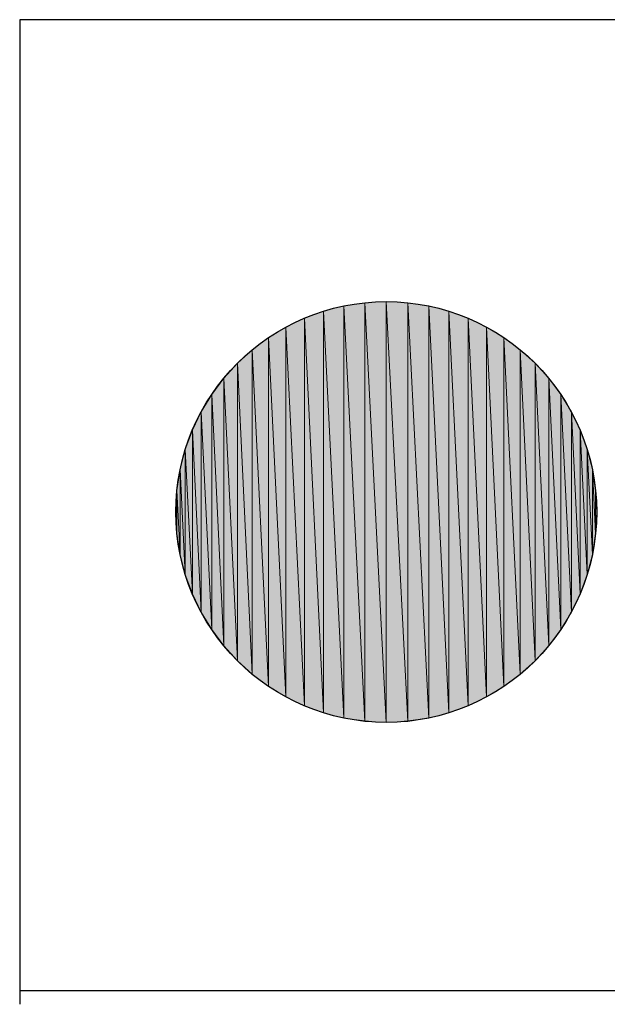
# Model space of a CAD drawing. Units: inches. Extents: x 1.4 to 19.4, y 0 to 29.7.
# Drawn here: x 7.4 to 7.5, y 2.1 to 2.4 of the extents above; entities that cross this region are included whole.
import ezdxf

# ---------------------------------------------------------------- set-up
doc = ezdxf.new("R2010")
doc.units = ezdxf.units.IN
doc.header["$MEASUREMENT"] = 0
doc.layers.add('ML-1170.SCI ANALOG ADRESLİ BEAM ( IŞIN ) DEDEKTÖRÜ', color=7, linetype='Continuous')

# ---------------------------------------------------------------- blocks, each defined once
blk = doc.blocks.new('block 757')
at = {"layer": 'ML-1170.SCI ANALOG ADRESLİ BEAM ( IŞIN ) DEDEKTÖRÜ', "color": 7, "lineweight": 25, "true_color": 0xffffff}
blk.add_open_spline([(7.54156, 2.23211), (7.54156, 2.26395), (7.51572, 2.28978), (7.48389, 2.28978), (7.45202, 2.28978), (7.42622, 2.26395), (7.42622, 2.23211), (7.42622, 2.20028), (7.45202, 2.17448), (7.48389, 2.17448), (7.51572, 2.17448), (7.54156, 2.20028), (7.54156, 2.23211)], degree=3, knots=[0, 0, 0, 0, 1, 1, 1, 2, 2, 2, 3, 3, 3, 4, 4, 4, 4], dxfattribs=at)
blk = doc.blocks.new('block 1656')
at = {"layer": 'ML-1170.SCI ANALOG ADRESLİ BEAM ( IŞIN ) DEDEKTÖRÜ', "true_color": 0xffffff}
h = blk.add_hatch(color=7, dxfattribs=at)
h.dxf.hatch_style = 2
h.paths.add_polyline_path([(7.42653, 2.22622), (7.42622, 2.23211), (7.42653, 2.238)])
at = {"layer": 'ML-1170.SCI ANALOG ADRESLİ BEAM ( IŞIN ) DEDEKTÖRÜ', "lineweight": 0}
blk.add_lwpolyline([(7.42653, 2.22622), (7.42622, 2.23211), (7.42653, 2.238), (7.42653, 2.22622)], dxfattribs=at)
blk = doc.blocks.new('block 1657')
at = {"layer": 'ML-1170.SCI ANALOG ADRESLİ BEAM ( IŞIN ) DEDEKTÖRÜ', "true_color": 0xffffff}
h = blk.add_hatch(color=7, dxfattribs=at)
h.dxf.hatch_style = 2
h.paths.add_polyline_path([(7.42653, 2.22622), (7.42653, 2.238), (7.42739, 2.2205)])
at = {"layer": 'ML-1170.SCI ANALOG ADRESLİ BEAM ( IŞIN ) DEDEKTÖRÜ', "lineweight": 0}
blk.add_lwpolyline([(7.42653, 2.22622), (7.42653, 2.238), (7.42739, 2.2205), (7.42653, 2.22622)], dxfattribs=at)
blk = doc.blocks.new('block 1658')
at = {"layer": 'ML-1170.SCI ANALOG ADRESLİ BEAM ( IŞIN ) DEDEKTÖRÜ', "true_color": 0xffffff}
h = blk.add_hatch(color=7, dxfattribs=at)
h.dxf.hatch_style = 2
h.paths.add_polyline_path([(7.42739, 2.2205), (7.42653, 2.238), (7.42739, 2.24376)])
at = {"layer": 'ML-1170.SCI ANALOG ADRESLİ BEAM ( IŞIN ) DEDEKTÖRÜ', "lineweight": 0}
blk.add_lwpolyline([(7.42739, 2.2205), (7.42653, 2.238), (7.42739, 2.24376), (7.42739, 2.2205)], dxfattribs=at)
blk = doc.blocks.new('block 1659')
at = {"layer": 'ML-1170.SCI ANALOG ADRESLİ BEAM ( IŞIN ) DEDEKTÖRÜ', "true_color": 0xffffff}
h = blk.add_hatch(color=7, dxfattribs=at)
h.dxf.hatch_style = 2
h.paths.add_polyline_path([(7.42739, 2.2205), (7.42739, 2.24376), (7.4288, 2.21499)])
at = {"layer": 'ML-1170.SCI ANALOG ADRESLİ BEAM ( IŞIN ) DEDEKTÖRÜ', "lineweight": 0}
blk.add_lwpolyline([(7.42739, 2.2205), (7.42739, 2.24376), (7.4288, 2.21499), (7.42739, 2.2205)], dxfattribs=at)
blk = doc.blocks.new('block 1660')
at = {"layer": 'ML-1170.SCI ANALOG ADRESLİ BEAM ( IŞIN ) DEDEKTÖRÜ', "true_color": 0xffffff}
h = blk.add_hatch(color=7, dxfattribs=at)
h.dxf.hatch_style = 2
h.paths.add_polyline_path([(7.4288, 2.21499), (7.42739, 2.24376), (7.4288, 2.24927)])
at = {"layer": 'ML-1170.SCI ANALOG ADRESLİ BEAM ( IŞIN ) DEDEKTÖRÜ', "lineweight": 0}
blk.add_lwpolyline([(7.4288, 2.21499), (7.42739, 2.24376), (7.4288, 2.24927), (7.4288, 2.21499)], dxfattribs=at)
blk = doc.blocks.new('block 1661')
at = {"layer": 'ML-1170.SCI ANALOG ADRESLİ BEAM ( IŞIN ) DEDEKTÖRÜ', "true_color": 0xffffff}
h = blk.add_hatch(color=7, dxfattribs=at)
h.dxf.hatch_style = 2
h.paths.add_polyline_path([(7.4288, 2.21499), (7.4288, 2.24927), (7.43077, 2.20969)])
at = {"layer": 'ML-1170.SCI ANALOG ADRESLİ BEAM ( IŞIN ) DEDEKTÖRÜ', "lineweight": 0}
blk.add_lwpolyline([(7.4288, 2.21499), (7.4288, 2.24927), (7.43077, 2.20969), (7.4288, 2.21499)], dxfattribs=at)
blk = doc.blocks.new('block 1662')
at = {"layer": 'ML-1170.SCI ANALOG ADRESLİ BEAM ( IŞIN ) DEDEKTÖRÜ', "true_color": 0xffffff}
h = blk.add_hatch(color=7, dxfattribs=at)
h.dxf.hatch_style = 2
h.paths.add_polyline_path([(7.43077, 2.20969), (7.4288, 2.24927), (7.43077, 2.25458)])
at = {"layer": 'ML-1170.SCI ANALOG ADRESLİ BEAM ( IŞIN ) DEDEKTÖRÜ', "lineweight": 0}
blk.add_lwpolyline([(7.43077, 2.20969), (7.4288, 2.24927), (7.43077, 2.25458), (7.43077, 2.20969)], dxfattribs=at)
blk = doc.blocks.new('block 1663')
at = {"layer": 'ML-1170.SCI ANALOG ADRESLİ BEAM ( IŞIN ) DEDEKTÖRÜ', "true_color": 0xffffff}
h = blk.add_hatch(color=7, dxfattribs=at)
h.dxf.hatch_style = 2
h.paths.add_polyline_path([(7.43077, 2.20969), (7.43077, 2.25458), (7.43318, 2.20466)])
at = {"layer": 'ML-1170.SCI ANALOG ADRESLİ BEAM ( IŞIN ) DEDEKTÖRÜ', "lineweight": 0}
blk.add_lwpolyline([(7.43077, 2.20969), (7.43077, 2.25458), (7.43318, 2.20466), (7.43077, 2.20969)], dxfattribs=at)
blk = doc.blocks.new('block 1664')
at = {"layer": 'ML-1170.SCI ANALOG ADRESLİ BEAM ( IŞIN ) DEDEKTÖRÜ', "true_color": 0xffffff}
h = blk.add_hatch(color=7, dxfattribs=at)
h.dxf.hatch_style = 2
h.paths.add_polyline_path([(7.43318, 2.20466), (7.43077, 2.25458), (7.43318, 2.25961)])
at = {"layer": 'ML-1170.SCI ANALOG ADRESLİ BEAM ( IŞIN ) DEDEKTÖRÜ', "lineweight": 0}
blk.add_lwpolyline([(7.43318, 2.20466), (7.43077, 2.25458), (7.43318, 2.25961), (7.43318, 2.20466)], dxfattribs=at)
blk = doc.blocks.new('block 1665')
at = {"layer": 'ML-1170.SCI ANALOG ADRESLİ BEAM ( IŞIN ) DEDEKTÖRÜ', "true_color": 0xffffff}
h = blk.add_hatch(color=7, dxfattribs=at)
h.dxf.hatch_style = 2
h.paths.add_polyline_path([(7.43318, 2.20466), (7.43318, 2.25961), (7.43607, 2.1999)])
at = {"layer": 'ML-1170.SCI ANALOG ADRESLİ BEAM ( IŞIN ) DEDEKTÖRÜ', "lineweight": 0}
blk.add_lwpolyline([(7.43318, 2.20466), (7.43318, 2.25961), (7.43607, 2.1999), (7.43318, 2.20466)], dxfattribs=at)
blk = doc.blocks.new('block 1666')
at = {"layer": 'ML-1170.SCI ANALOG ADRESLİ BEAM ( IŞIN ) DEDEKTÖRÜ', "true_color": 0xffffff}
h = blk.add_hatch(color=7, dxfattribs=at)
h.dxf.hatch_style = 2
h.paths.add_polyline_path([(7.43607, 2.1999), (7.43318, 2.25961), (7.43607, 2.26436)])
at = {"layer": 'ML-1170.SCI ANALOG ADRESLİ BEAM ( IŞIN ) DEDEKTÖRÜ', "lineweight": 0}
blk.add_lwpolyline([(7.43607, 2.1999), (7.43318, 2.25961), (7.43607, 2.26436), (7.43607, 2.1999)], dxfattribs=at)
blk = doc.blocks.new('block 1667')
at = {"layer": 'ML-1170.SCI ANALOG ADRESLİ BEAM ( IŞIN ) DEDEKTÖRÜ', "true_color": 0xffffff}
h = blk.add_hatch(color=7, dxfattribs=at)
h.dxf.hatch_style = 2
h.paths.add_polyline_path([(7.43607, 2.1999), (7.43607, 2.26436), (7.43938, 2.19546)])
at = {"layer": 'ML-1170.SCI ANALOG ADRESLİ BEAM ( IŞIN ) DEDEKTÖRÜ', "lineweight": 0}
blk.add_lwpolyline([(7.43607, 2.1999), (7.43607, 2.26436), (7.43938, 2.19546), (7.43607, 2.1999)], dxfattribs=at)
blk = doc.blocks.new('block 1668')
at = {"layer": 'ML-1170.SCI ANALOG ADRESLİ BEAM ( IŞIN ) DEDEKTÖRÜ', "true_color": 0xffffff}
h = blk.add_hatch(color=7, dxfattribs=at)
h.dxf.hatch_style = 2
h.paths.add_polyline_path([(7.43938, 2.19546), (7.43607, 2.26436), (7.43938, 2.2688)])
at = {"layer": 'ML-1170.SCI ANALOG ADRESLİ BEAM ( IŞIN ) DEDEKTÖRÜ', "lineweight": 0}
blk.add_lwpolyline([(7.43938, 2.19546), (7.43607, 2.26436), (7.43938, 2.2688), (7.43938, 2.19546)], dxfattribs=at)
blk = doc.blocks.new('block 1669')
at = {"layer": 'ML-1170.SCI ANALOG ADRESLİ BEAM ( IŞIN ) DEDEKTÖRÜ', "true_color": 0xffffff}
h = blk.add_hatch(color=7, dxfattribs=at)
h.dxf.hatch_style = 2
h.paths.add_polyline_path([(7.43938, 2.19546), (7.43938, 2.2688), (7.4431, 2.19136)])
at = {"layer": 'ML-1170.SCI ANALOG ADRESLİ BEAM ( IŞIN ) DEDEKTÖRÜ', "lineweight": 0}
blk.add_lwpolyline([(7.43938, 2.19546), (7.43938, 2.2688), (7.4431, 2.19136), (7.43938, 2.19546)], dxfattribs=at)
blk = doc.blocks.new('block 1670')
at = {"layer": 'ML-1170.SCI ANALOG ADRESLİ BEAM ( IŞIN ) DEDEKTÖRÜ', "true_color": 0xffffff}
h = blk.add_hatch(color=7, dxfattribs=at)
h.dxf.hatch_style = 2
h.paths.add_polyline_path([(7.4431, 2.19136), (7.43938, 2.2688), (7.4431, 2.2729)])
at = {"layer": 'ML-1170.SCI ANALOG ADRESLİ BEAM ( IŞIN ) DEDEKTÖRÜ', "lineweight": 0}
blk.add_lwpolyline([(7.4431, 2.19136), (7.43938, 2.2688), (7.4431, 2.2729), (7.4431, 2.19136)], dxfattribs=at)
blk = doc.blocks.new('block 1671')
at = {"layer": 'ML-1170.SCI ANALOG ADRESLİ BEAM ( IŞIN ) DEDEKTÖRÜ', "true_color": 0xffffff}
h = blk.add_hatch(color=7, dxfattribs=at)
h.dxf.hatch_style = 2
h.paths.add_polyline_path([(7.4431, 2.19136), (7.4431, 2.2729), (7.4472, 2.18764)])
at = {"layer": 'ML-1170.SCI ANALOG ADRESLİ BEAM ( IŞIN ) DEDEKTÖRÜ', "lineweight": 0}
blk.add_lwpolyline([(7.4431, 2.19136), (7.4431, 2.2729), (7.4472, 2.18764), (7.4431, 2.19136)], dxfattribs=at)
blk = doc.blocks.new('block 1672')
at = {"layer": 'ML-1170.SCI ANALOG ADRESLİ BEAM ( IŞIN ) DEDEKTÖRÜ', "true_color": 0xffffff}
h = blk.add_hatch(color=7, dxfattribs=at)
h.dxf.hatch_style = 2
h.paths.add_polyline_path([(7.4472, 2.18764), (7.4431, 2.2729), (7.4472, 2.27662)])
at = {"layer": 'ML-1170.SCI ANALOG ADRESLİ BEAM ( IŞIN ) DEDEKTÖRÜ', "lineweight": 0}
blk.add_lwpolyline([(7.4472, 2.18764), (7.4431, 2.2729), (7.4472, 2.27662), (7.4472, 2.18764)], dxfattribs=at)
blk = doc.blocks.new('block 1673')
at = {"layer": 'ML-1170.SCI ANALOG ADRESLİ BEAM ( IŞIN ) DEDEKTÖRÜ', "true_color": 0xffffff}
h = blk.add_hatch(color=7, dxfattribs=at)
h.dxf.hatch_style = 2
h.paths.add_polyline_path([(7.4472, 2.18764), (7.4472, 2.27662), (7.45164, 2.1843)])
at = {"layer": 'ML-1170.SCI ANALOG ADRESLİ BEAM ( IŞIN ) DEDEKTÖRÜ', "lineweight": 0}
blk.add_lwpolyline([(7.4472, 2.18764), (7.4472, 2.27662), (7.45164, 2.1843), (7.4472, 2.18764)], dxfattribs=at)
blk = doc.blocks.new('block 1674')
at = {"layer": 'ML-1170.SCI ANALOG ADRESLİ BEAM ( IŞIN ) DEDEKTÖRÜ', "true_color": 0xffffff}
h = blk.add_hatch(color=7, dxfattribs=at)
h.dxf.hatch_style = 2
h.paths.add_polyline_path([(7.45164, 2.1843), (7.4472, 2.27662), (7.45164, 2.27993)])
at = {"layer": 'ML-1170.SCI ANALOG ADRESLİ BEAM ( IŞIN ) DEDEKTÖRÜ', "lineweight": 0}
blk.add_lwpolyline([(7.45164, 2.1843), (7.4472, 2.27662), (7.45164, 2.27993), (7.45164, 2.1843)], dxfattribs=at)
blk = doc.blocks.new('block 1675')
at = {"layer": 'ML-1170.SCI ANALOG ADRESLİ BEAM ( IŞIN ) DEDEKTÖRÜ', "true_color": 0xffffff}
h = blk.add_hatch(color=7, dxfattribs=at)
h.dxf.hatch_style = 2
h.paths.add_polyline_path([(7.45164, 2.1843), (7.45164, 2.27993), (7.4564, 2.18144)])
at = {"layer": 'ML-1170.SCI ANALOG ADRESLİ BEAM ( IŞIN ) DEDEKTÖRÜ', "lineweight": 0}
blk.add_lwpolyline([(7.45164, 2.1843), (7.45164, 2.27993), (7.4564, 2.18144), (7.45164, 2.1843)], dxfattribs=at)
blk = doc.blocks.new('block 1676')
at = {"layer": 'ML-1170.SCI ANALOG ADRESLİ BEAM ( IŞIN ) DEDEKTÖRÜ', "true_color": 0xffffff}
h = blk.add_hatch(color=7, dxfattribs=at)
h.dxf.hatch_style = 2
h.paths.add_polyline_path([(7.4564, 2.18144), (7.45164, 2.27993), (7.4564, 2.28283)])
at = {"layer": 'ML-1170.SCI ANALOG ADRESLİ BEAM ( IŞIN ) DEDEKTÖRÜ', "lineweight": 0}
blk.add_lwpolyline([(7.4564, 2.18144), (7.45164, 2.27993), (7.4564, 2.28283), (7.4564, 2.18144)], dxfattribs=at)
blk = doc.blocks.new('block 1677')
at = {"layer": 'ML-1170.SCI ANALOG ADRESLİ BEAM ( IŞIN ) DEDEKTÖRÜ', "true_color": 0xffffff}
h = blk.add_hatch(color=7, dxfattribs=at)
h.dxf.hatch_style = 2
h.paths.add_polyline_path([(7.4564, 2.18144), (7.4564, 2.28283), (7.46146, 2.17899)])
at = {"layer": 'ML-1170.SCI ANALOG ADRESLİ BEAM ( IŞIN ) DEDEKTÖRÜ', "lineweight": 0}
blk.add_lwpolyline([(7.4564, 2.18144), (7.4564, 2.28283), (7.46146, 2.17899), (7.4564, 2.18144)], dxfattribs=at)
blk = doc.blocks.new('block 1678')
at = {"layer": 'ML-1170.SCI ANALOG ADRESLİ BEAM ( IŞIN ) DEDEKTÖRÜ', "true_color": 0xffffff}
h = blk.add_hatch(color=7, dxfattribs=at)
h.dxf.hatch_style = 2
h.paths.add_polyline_path([(7.46146, 2.17899), (7.4564, 2.28283), (7.46146, 2.28524)])
at = {"layer": 'ML-1170.SCI ANALOG ADRESLİ BEAM ( IŞIN ) DEDEKTÖRÜ', "lineweight": 0}
blk.add_lwpolyline([(7.46146, 2.17899), (7.4564, 2.28283), (7.46146, 2.28524), (7.46146, 2.17899)], dxfattribs=at)
blk = doc.blocks.new('block 1679')
at = {"layer": 'ML-1170.SCI ANALOG ADRESLİ BEAM ( IŞIN ) DEDEKTÖRÜ', "true_color": 0xffffff}
h = blk.add_hatch(color=7, dxfattribs=at)
h.dxf.hatch_style = 2
h.paths.add_polyline_path([(7.46146, 2.17899), (7.46146, 2.28524), (7.46673, 2.17706)])
at = {"layer": 'ML-1170.SCI ANALOG ADRESLİ BEAM ( IŞIN ) DEDEKTÖRÜ', "lineweight": 0}
blk.add_lwpolyline([(7.46146, 2.17899), (7.46146, 2.28524), (7.46673, 2.17706), (7.46146, 2.17899)], dxfattribs=at)
blk = doc.blocks.new('block 1680')
at = {"layer": 'ML-1170.SCI ANALOG ADRESLİ BEAM ( IŞIN ) DEDEKTÖRÜ', "true_color": 0xffffff}
h = blk.add_hatch(color=7, dxfattribs=at)
h.dxf.hatch_style = 2
h.paths.add_polyline_path([(7.46673, 2.17706), (7.46146, 2.28524), (7.46673, 2.2872)])
at = {"layer": 'ML-1170.SCI ANALOG ADRESLİ BEAM ( IŞIN ) DEDEKTÖRÜ', "lineweight": 0}
blk.add_lwpolyline([(7.46673, 2.17706), (7.46146, 2.28524), (7.46673, 2.2872), (7.46673, 2.17706)], dxfattribs=at)
blk = doc.blocks.new('block 1681')
at = {"layer": 'ML-1170.SCI ANALOG ADRESLİ BEAM ( IŞIN ) DEDEKTÖRÜ', "true_color": 0xffffff}
h = blk.add_hatch(color=7, dxfattribs=at)
h.dxf.hatch_style = 2
h.paths.add_polyline_path([(7.46673, 2.17706), (7.46673, 2.2872), (7.47228, 2.17565)])
at = {"layer": 'ML-1170.SCI ANALOG ADRESLİ BEAM ( IŞIN ) DEDEKTÖRÜ', "lineweight": 0}
blk.add_lwpolyline([(7.46673, 2.17706), (7.46673, 2.2872), (7.47228, 2.17565), (7.46673, 2.17706)], dxfattribs=at)
blk = doc.blocks.new('block 1682')
at = {"layer": 'ML-1170.SCI ANALOG ADRESLİ BEAM ( IŞIN ) DEDEKTÖRÜ', "true_color": 0xffffff}
h = blk.add_hatch(color=7, dxfattribs=at)
h.dxf.hatch_style = 2
h.paths.add_polyline_path([(7.47228, 2.17565), (7.46673, 2.2872), (7.47228, 2.28861)])
at = {"layer": 'ML-1170.SCI ANALOG ADRESLİ BEAM ( IŞIN ) DEDEKTÖRÜ', "lineweight": 0}
blk.add_lwpolyline([(7.47228, 2.17565), (7.46673, 2.2872), (7.47228, 2.28861), (7.47228, 2.17565)], dxfattribs=at)
blk = doc.blocks.new('block 1683')
at = {"layer": 'ML-1170.SCI ANALOG ADRESLİ BEAM ( IŞIN ) DEDEKTÖRÜ', "true_color": 0xffffff}
h = blk.add_hatch(color=7, dxfattribs=at)
h.dxf.hatch_style = 2
h.paths.add_polyline_path([(7.47228, 2.17565), (7.47228, 2.28861), (7.478, 2.17475)])
at = {"layer": 'ML-1170.SCI ANALOG ADRESLİ BEAM ( IŞIN ) DEDEKTÖRÜ', "lineweight": 0}
blk.add_lwpolyline([(7.47228, 2.17565), (7.47228, 2.28861), (7.478, 2.17475), (7.47228, 2.17565)], dxfattribs=at)
blk = doc.blocks.new('block 1684')
at = {"layer": 'ML-1170.SCI ANALOG ADRESLİ BEAM ( IŞIN ) DEDEKTÖRÜ', "true_color": 0xffffff}
h = blk.add_hatch(color=7, dxfattribs=at)
h.dxf.hatch_style = 2
h.paths.add_polyline_path([(7.478, 2.17475), (7.47228, 2.28861), (7.478, 2.28947)])
at = {"layer": 'ML-1170.SCI ANALOG ADRESLİ BEAM ( IŞIN ) DEDEKTÖRÜ', "lineweight": 0}
blk.add_lwpolyline([(7.478, 2.17475), (7.47228, 2.28861), (7.478, 2.28947), (7.478, 2.17475)], dxfattribs=at)
blk = doc.blocks.new('block 1685')
at = {"layer": 'ML-1170.SCI ANALOG ADRESLİ BEAM ( IŞIN ) DEDEKTÖRÜ', "true_color": 0xffffff}
h = blk.add_hatch(color=7, dxfattribs=at)
h.dxf.hatch_style = 2
h.paths.add_polyline_path([(7.478, 2.17475), (7.478, 2.28947), (7.48389, 2.17448)])
at = {"layer": 'ML-1170.SCI ANALOG ADRESLİ BEAM ( IŞIN ) DEDEKTÖRÜ', "lineweight": 0}
blk.add_lwpolyline([(7.478, 2.17475), (7.478, 2.28947), (7.48389, 2.17448), (7.478, 2.17475)], dxfattribs=at)
blk = doc.blocks.new('block 1686')
at = {"layer": 'ML-1170.SCI ANALOG ADRESLİ BEAM ( IŞIN ) DEDEKTÖRÜ', "true_color": 0xffffff}
h = blk.add_hatch(color=7, dxfattribs=at)
h.dxf.hatch_style = 2
h.paths.add_polyline_path([(7.48389, 2.17448), (7.478, 2.28947), (7.48389, 2.28978)])
at = {"layer": 'ML-1170.SCI ANALOG ADRESLİ BEAM ( IŞIN ) DEDEKTÖRÜ', "lineweight": 0}
blk.add_lwpolyline([(7.48389, 2.17448), (7.478, 2.28947), (7.48389, 2.28978), (7.48389, 2.17448)], dxfattribs=at)
blk = doc.blocks.new('block 1687')
at = {"layer": 'ML-1170.SCI ANALOG ADRESLİ BEAM ( IŞIN ) DEDEKTÖRÜ', "true_color": 0xffffff}
h = blk.add_hatch(color=7, dxfattribs=at)
h.dxf.hatch_style = 2
h.paths.add_polyline_path([(7.48389, 2.17448), (7.48389, 2.28978), (7.48978, 2.17475)])
at = {"layer": 'ML-1170.SCI ANALOG ADRESLİ BEAM ( IŞIN ) DEDEKTÖRÜ', "lineweight": 0}
blk.add_lwpolyline([(7.48389, 2.17448), (7.48389, 2.28978), (7.48978, 2.17475), (7.48389, 2.17448)], dxfattribs=at)
blk = doc.blocks.new('block 1688')
at = {"layer": 'ML-1170.SCI ANALOG ADRESLİ BEAM ( IŞIN ) DEDEKTÖRÜ', "true_color": 0xffffff}
h = blk.add_hatch(color=7, dxfattribs=at)
h.dxf.hatch_style = 2
h.paths.add_polyline_path([(7.48978, 2.17475), (7.48389, 2.28978), (7.48978, 2.28947)])
at = {"layer": 'ML-1170.SCI ANALOG ADRESLİ BEAM ( IŞIN ) DEDEKTÖRÜ', "lineweight": 0}
blk.add_lwpolyline([(7.48978, 2.17475), (7.48389, 2.28978), (7.48978, 2.28947), (7.48978, 2.17475)], dxfattribs=at)
blk = doc.blocks.new('block 1689')
at = {"layer": 'ML-1170.SCI ANALOG ADRESLİ BEAM ( IŞIN ) DEDEKTÖRÜ', "true_color": 0xffffff}
h = blk.add_hatch(color=7, dxfattribs=at)
h.dxf.hatch_style = 2
h.paths.add_polyline_path([(7.48978, 2.17475), (7.48978, 2.28947), (7.49553, 2.17565)])
at = {"layer": 'ML-1170.SCI ANALOG ADRESLİ BEAM ( IŞIN ) DEDEKTÖRÜ', "lineweight": 0}
blk.add_lwpolyline([(7.48978, 2.17475), (7.48978, 2.28947), (7.49553, 2.17565), (7.48978, 2.17475)], dxfattribs=at)
blk = doc.blocks.new('block 1690')
at = {"layer": 'ML-1170.SCI ANALOG ADRESLİ BEAM ( IŞIN ) DEDEKTÖRÜ', "true_color": 0xffffff}
h = blk.add_hatch(color=7, dxfattribs=at)
h.dxf.hatch_style = 2
h.paths.add_polyline_path([(7.49553, 2.17565), (7.48978, 2.28947), (7.49553, 2.28861)])
at = {"layer": 'ML-1170.SCI ANALOG ADRESLİ BEAM ( IŞIN ) DEDEKTÖRÜ', "lineweight": 0}
blk.add_lwpolyline([(7.49553, 2.17565), (7.48978, 2.28947), (7.49553, 2.28861), (7.49553, 2.17565)], dxfattribs=at)
blk = doc.blocks.new('block 1691')
at = {"layer": 'ML-1170.SCI ANALOG ADRESLİ BEAM ( IŞIN ) DEDEKTÖRÜ', "true_color": 0xffffff}
h = blk.add_hatch(color=7, dxfattribs=at)
h.dxf.hatch_style = 2
h.paths.add_polyline_path([(7.49553, 2.17565), (7.49553, 2.28861), (7.50105, 2.17706)])
at = {"layer": 'ML-1170.SCI ANALOG ADRESLİ BEAM ( IŞIN ) DEDEKTÖRÜ', "lineweight": 0}
blk.add_lwpolyline([(7.49553, 2.17565), (7.49553, 2.28861), (7.50105, 2.17706), (7.49553, 2.17565)], dxfattribs=at)
blk = doc.blocks.new('block 1692')
at = {"layer": 'ML-1170.SCI ANALOG ADRESLİ BEAM ( IŞIN ) DEDEKTÖRÜ', "true_color": 0xffffff}
h = blk.add_hatch(color=7, dxfattribs=at)
h.dxf.hatch_style = 2
h.paths.add_polyline_path([(7.50105, 2.17706), (7.49553, 2.28861), (7.50105, 2.2872)])
at = {"layer": 'ML-1170.SCI ANALOG ADRESLİ BEAM ( IŞIN ) DEDEKTÖRÜ', "lineweight": 0}
blk.add_lwpolyline([(7.50105, 2.17706), (7.49553, 2.28861), (7.50105, 2.2872), (7.50105, 2.17706)], dxfattribs=at)
blk = doc.blocks.new('block 1693')
at = {"layer": 'ML-1170.SCI ANALOG ADRESLİ BEAM ( IŞIN ) DEDEKTÖRÜ', "true_color": 0xffffff}
h = blk.add_hatch(color=7, dxfattribs=at)
h.dxf.hatch_style = 2
h.paths.add_polyline_path([(7.50105, 2.17706), (7.50105, 2.2872), (7.50635, 2.17899)])
at = {"layer": 'ML-1170.SCI ANALOG ADRESLİ BEAM ( IŞIN ) DEDEKTÖRÜ', "lineweight": 0}
blk.add_lwpolyline([(7.50105, 2.17706), (7.50105, 2.2872), (7.50635, 2.17899), (7.50105, 2.17706)], dxfattribs=at)
blk = doc.blocks.new('block 1694')
at = {"layer": 'ML-1170.SCI ANALOG ADRESLİ BEAM ( IŞIN ) DEDEKTÖRÜ', "true_color": 0xffffff}
h = blk.add_hatch(color=7, dxfattribs=at)
h.dxf.hatch_style = 2
h.paths.add_polyline_path([(7.50635, 2.17899), (7.50105, 2.2872), (7.50635, 2.28524)])
at = {"layer": 'ML-1170.SCI ANALOG ADRESLİ BEAM ( IŞIN ) DEDEKTÖRÜ', "lineweight": 0}
blk.add_lwpolyline([(7.50635, 2.17899), (7.50105, 2.2872), (7.50635, 2.28524), (7.50635, 2.17899)], dxfattribs=at)
blk = doc.blocks.new('block 1695')
at = {"layer": 'ML-1170.SCI ANALOG ADRESLİ BEAM ( IŞIN ) DEDEKTÖRÜ', "true_color": 0xffffff}
h = blk.add_hatch(color=7, dxfattribs=at)
h.dxf.hatch_style = 2
h.paths.add_polyline_path([(7.50635, 2.17899), (7.50635, 2.28524), (7.51138, 2.18144)])
at = {"layer": 'ML-1170.SCI ANALOG ADRESLİ BEAM ( IŞIN ) DEDEKTÖRÜ', "lineweight": 0}
blk.add_lwpolyline([(7.50635, 2.17899), (7.50635, 2.28524), (7.51138, 2.18144), (7.50635, 2.17899)], dxfattribs=at)
blk = doc.blocks.new('block 1696')
at = {"layer": 'ML-1170.SCI ANALOG ADRESLİ BEAM ( IŞIN ) DEDEKTÖRÜ', "true_color": 0xffffff}
h = blk.add_hatch(color=7, dxfattribs=at)
h.dxf.hatch_style = 2
h.paths.add_polyline_path([(7.51138, 2.18144), (7.50635, 2.28524), (7.51138, 2.28283)])
at = {"layer": 'ML-1170.SCI ANALOG ADRESLİ BEAM ( IŞIN ) DEDEKTÖRÜ', "lineweight": 0}
blk.add_lwpolyline([(7.51138, 2.18144), (7.50635, 2.28524), (7.51138, 2.28283), (7.51138, 2.18144)], dxfattribs=at)
blk = doc.blocks.new('block 1697')
at = {"layer": 'ML-1170.SCI ANALOG ADRESLİ BEAM ( IŞIN ) DEDEKTÖRÜ', "true_color": 0xffffff}
h = blk.add_hatch(color=7, dxfattribs=at)
h.dxf.hatch_style = 2
h.paths.add_polyline_path([(7.51138, 2.18144), (7.51138, 2.28283), (7.51614, 2.1843)])
at = {"layer": 'ML-1170.SCI ANALOG ADRESLİ BEAM ( IŞIN ) DEDEKTÖRÜ', "lineweight": 0}
blk.add_lwpolyline([(7.51138, 2.18144), (7.51138, 2.28283), (7.51614, 2.1843), (7.51138, 2.18144)], dxfattribs=at)
blk = doc.blocks.new('block 1698')
at = {"layer": 'ML-1170.SCI ANALOG ADRESLİ BEAM ( IŞIN ) DEDEKTÖRÜ', "true_color": 0xffffff}
h = blk.add_hatch(color=7, dxfattribs=at)
h.dxf.hatch_style = 2
h.paths.add_polyline_path([(7.51614, 2.1843), (7.51138, 2.28283), (7.51614, 2.27993)])
at = {"layer": 'ML-1170.SCI ANALOG ADRESLİ BEAM ( IŞIN ) DEDEKTÖRÜ', "lineweight": 0}
blk.add_lwpolyline([(7.51614, 2.1843), (7.51138, 2.28283), (7.51614, 2.27993), (7.51614, 2.1843)], dxfattribs=at)
blk = doc.blocks.new('block 1699')
at = {"layer": 'ML-1170.SCI ANALOG ADRESLİ BEAM ( IŞIN ) DEDEKTÖRÜ', "true_color": 0xffffff}
h = blk.add_hatch(color=7, dxfattribs=at)
h.dxf.hatch_style = 2
h.paths.add_polyline_path([(7.51614, 2.1843), (7.51614, 2.27993), (7.52058, 2.18764)])
at = {"layer": 'ML-1170.SCI ANALOG ADRESLİ BEAM ( IŞIN ) DEDEKTÖRÜ', "lineweight": 0}
blk.add_lwpolyline([(7.51614, 2.1843), (7.51614, 2.27993), (7.52058, 2.18764), (7.51614, 2.1843)], dxfattribs=at)
blk = doc.blocks.new('block 1700')
at = {"layer": 'ML-1170.SCI ANALOG ADRESLİ BEAM ( IŞIN ) DEDEKTÖRÜ', "true_color": 0xffffff}
h = blk.add_hatch(color=7, dxfattribs=at)
h.dxf.hatch_style = 2
h.paths.add_polyline_path([(7.52058, 2.18764), (7.51614, 2.27993), (7.52058, 2.27662)])
at = {"layer": 'ML-1170.SCI ANALOG ADRESLİ BEAM ( IŞIN ) DEDEKTÖRÜ', "lineweight": 0}
blk.add_lwpolyline([(7.52058, 2.18764), (7.51614, 2.27993), (7.52058, 2.27662), (7.52058, 2.18764)], dxfattribs=at)
blk = doc.blocks.new('block 1701')
at = {"layer": 'ML-1170.SCI ANALOG ADRESLİ BEAM ( IŞIN ) DEDEKTÖRÜ', "true_color": 0xffffff}
h = blk.add_hatch(color=7, dxfattribs=at)
h.dxf.hatch_style = 2
h.paths.add_polyline_path([(7.52058, 2.18764), (7.52058, 2.27662), (7.52468, 2.19136)])
at = {"layer": 'ML-1170.SCI ANALOG ADRESLİ BEAM ( IŞIN ) DEDEKTÖRÜ', "lineweight": 0}
blk.add_lwpolyline([(7.52058, 2.18764), (7.52058, 2.27662), (7.52468, 2.19136), (7.52058, 2.18764)], dxfattribs=at)
blk = doc.blocks.new('block 1702')
at = {"layer": 'ML-1170.SCI ANALOG ADRESLİ BEAM ( IŞIN ) DEDEKTÖRÜ', "true_color": 0xffffff}
h = blk.add_hatch(color=7, dxfattribs=at)
h.dxf.hatch_style = 2
h.paths.add_polyline_path([(7.52468, 2.19136), (7.52058, 2.27662), (7.52468, 2.2729)])
at = {"layer": 'ML-1170.SCI ANALOG ADRESLİ BEAM ( IŞIN ) DEDEKTÖRÜ', "lineweight": 0}
blk.add_lwpolyline([(7.52468, 2.19136), (7.52058, 2.27662), (7.52468, 2.2729), (7.52468, 2.19136)], dxfattribs=at)
blk = doc.blocks.new('block 1703')
at = {"layer": 'ML-1170.SCI ANALOG ADRESLİ BEAM ( IŞIN ) DEDEKTÖRÜ', "true_color": 0xffffff}
h = blk.add_hatch(color=7, dxfattribs=at)
h.dxf.hatch_style = 2
h.paths.add_polyline_path([(7.52468, 2.19136), (7.52468, 2.2729), (7.5284, 2.19546)])
at = {"layer": 'ML-1170.SCI ANALOG ADRESLİ BEAM ( IŞIN ) DEDEKTÖRÜ', "lineweight": 0}
blk.add_lwpolyline([(7.52468, 2.19136), (7.52468, 2.2729), (7.5284, 2.19546), (7.52468, 2.19136)], dxfattribs=at)
blk = doc.blocks.new('block 1704')
at = {"layer": 'ML-1170.SCI ANALOG ADRESLİ BEAM ( IŞIN ) DEDEKTÖRÜ', "true_color": 0xffffff}
h = blk.add_hatch(color=7, dxfattribs=at)
h.dxf.hatch_style = 2
h.paths.add_polyline_path([(7.5284, 2.19546), (7.52468, 2.2729), (7.5284, 2.2688)])
at = {"layer": 'ML-1170.SCI ANALOG ADRESLİ BEAM ( IŞIN ) DEDEKTÖRÜ', "lineweight": 0}
blk.add_lwpolyline([(7.5284, 2.19546), (7.52468, 2.2729), (7.5284, 2.2688), (7.5284, 2.19546)], dxfattribs=at)
blk = doc.blocks.new('block 1705')
at = {"layer": 'ML-1170.SCI ANALOG ADRESLİ BEAM ( IŞIN ) DEDEKTÖRÜ', "true_color": 0xffffff}
h = blk.add_hatch(color=7, dxfattribs=at)
h.dxf.hatch_style = 2
h.paths.add_polyline_path([(7.5284, 2.19546), (7.5284, 2.2688), (7.53171, 2.1999)])
at = {"layer": 'ML-1170.SCI ANALOG ADRESLİ BEAM ( IŞIN ) DEDEKTÖRÜ', "lineweight": 0}
blk.add_lwpolyline([(7.5284, 2.19546), (7.5284, 2.2688), (7.53171, 2.1999), (7.5284, 2.19546)], dxfattribs=at)
blk = doc.blocks.new('block 1706')
at = {"layer": 'ML-1170.SCI ANALOG ADRESLİ BEAM ( IŞIN ) DEDEKTÖRÜ', "true_color": 0xffffff}
h = blk.add_hatch(color=7, dxfattribs=at)
h.dxf.hatch_style = 2
h.paths.add_polyline_path([(7.53171, 2.1999), (7.5284, 2.2688), (7.53171, 2.26436)])
at = {"layer": 'ML-1170.SCI ANALOG ADRESLİ BEAM ( IŞIN ) DEDEKTÖRÜ', "lineweight": 0}
blk.add_lwpolyline([(7.53171, 2.1999), (7.5284, 2.2688), (7.53171, 2.26436), (7.53171, 2.1999)], dxfattribs=at)
blk = doc.blocks.new('block 1707')
at = {"layer": 'ML-1170.SCI ANALOG ADRESLİ BEAM ( IŞIN ) DEDEKTÖRÜ', "true_color": 0xffffff}
h = blk.add_hatch(color=7, dxfattribs=at)
h.dxf.hatch_style = 2
h.paths.add_polyline_path([(7.53171, 2.1999), (7.53171, 2.26436), (7.5346, 2.20466)])
at = {"layer": 'ML-1170.SCI ANALOG ADRESLİ BEAM ( IŞIN ) DEDEKTÖRÜ', "lineweight": 0}
blk.add_lwpolyline([(7.53171, 2.1999), (7.53171, 2.26436), (7.5346, 2.20466), (7.53171, 2.1999)], dxfattribs=at)
blk = doc.blocks.new('block 1708')
at = {"layer": 'ML-1170.SCI ANALOG ADRESLİ BEAM ( IŞIN ) DEDEKTÖRÜ', "true_color": 0xffffff}
h = blk.add_hatch(color=7, dxfattribs=at)
h.dxf.hatch_style = 2
h.paths.add_polyline_path([(7.5346, 2.20466), (7.53171, 2.26436), (7.5346, 2.25961)])
at = {"layer": 'ML-1170.SCI ANALOG ADRESLİ BEAM ( IŞIN ) DEDEKTÖRÜ', "lineweight": 0}
blk.add_lwpolyline([(7.5346, 2.20466), (7.53171, 2.26436), (7.5346, 2.25961), (7.5346, 2.20466)], dxfattribs=at)
blk = doc.blocks.new('block 1709')
at = {"layer": 'ML-1170.SCI ANALOG ADRESLİ BEAM ( IŞIN ) DEDEKTÖRÜ', "true_color": 0xffffff}
h = blk.add_hatch(color=7, dxfattribs=at)
h.dxf.hatch_style = 2
h.paths.add_polyline_path([(7.5346, 2.20466), (7.5346, 2.25961), (7.53701, 2.20969)])
at = {"layer": 'ML-1170.SCI ANALOG ADRESLİ BEAM ( IŞIN ) DEDEKTÖRÜ', "lineweight": 0}
blk.add_lwpolyline([(7.5346, 2.20466), (7.5346, 2.25961), (7.53701, 2.20969), (7.5346, 2.20466)], dxfattribs=at)
blk = doc.blocks.new('block 1710')
at = {"layer": 'ML-1170.SCI ANALOG ADRESLİ BEAM ( IŞIN ) DEDEKTÖRÜ', "true_color": 0xffffff}
h = blk.add_hatch(color=7, dxfattribs=at)
h.dxf.hatch_style = 2
h.paths.add_polyline_path([(7.53701, 2.20969), (7.5346, 2.25961), (7.53701, 2.25458)])
at = {"layer": 'ML-1170.SCI ANALOG ADRESLİ BEAM ( IŞIN ) DEDEKTÖRÜ', "lineweight": 0}
blk.add_lwpolyline([(7.53701, 2.20969), (7.5346, 2.25961), (7.53701, 2.25458), (7.53701, 2.20969)], dxfattribs=at)
blk = doc.blocks.new('block 1711')
at = {"layer": 'ML-1170.SCI ANALOG ADRESLİ BEAM ( IŞIN ) DEDEKTÖRÜ', "true_color": 0xffffff}
h = blk.add_hatch(color=7, dxfattribs=at)
h.dxf.hatch_style = 2
h.paths.add_polyline_path([(7.53701, 2.20969), (7.53701, 2.25458), (7.53898, 2.21499)])
at = {"layer": 'ML-1170.SCI ANALOG ADRESLİ BEAM ( IŞIN ) DEDEKTÖRÜ', "lineweight": 0}
blk.add_lwpolyline([(7.53701, 2.20969), (7.53701, 2.25458), (7.53898, 2.21499), (7.53701, 2.20969)], dxfattribs=at)
blk = doc.blocks.new('block 1712')
at = {"layer": 'ML-1170.SCI ANALOG ADRESLİ BEAM ( IŞIN ) DEDEKTÖRÜ', "true_color": 0xffffff}
h = blk.add_hatch(color=7, dxfattribs=at)
h.dxf.hatch_style = 2
h.paths.add_polyline_path([(7.53898, 2.21499), (7.53701, 2.25458), (7.53898, 2.24927)])
at = {"layer": 'ML-1170.SCI ANALOG ADRESLİ BEAM ( IŞIN ) DEDEKTÖRÜ', "lineweight": 0}
blk.add_lwpolyline([(7.53898, 2.21499), (7.53701, 2.25458), (7.53898, 2.24927), (7.53898, 2.21499)], dxfattribs=at)
blk = doc.blocks.new('block 1713')
at = {"layer": 'ML-1170.SCI ANALOG ADRESLİ BEAM ( IŞIN ) DEDEKTÖRÜ', "true_color": 0xffffff}
h = blk.add_hatch(color=7, dxfattribs=at)
h.dxf.hatch_style = 2
h.paths.add_polyline_path([(7.53898, 2.21499), (7.53898, 2.24927), (7.54039, 2.2205)])
at = {"layer": 'ML-1170.SCI ANALOG ADRESLİ BEAM ( IŞIN ) DEDEKTÖRÜ', "lineweight": 0}
blk.add_lwpolyline([(7.53898, 2.21499), (7.53898, 2.24927), (7.54039, 2.2205), (7.53898, 2.21499)], dxfattribs=at)
blk = doc.blocks.new('block 1714')
at = {"layer": 'ML-1170.SCI ANALOG ADRESLİ BEAM ( IŞIN ) DEDEKTÖRÜ', "true_color": 0xffffff}
h = blk.add_hatch(color=7, dxfattribs=at)
h.dxf.hatch_style = 2
h.paths.add_polyline_path([(7.54039, 2.2205), (7.53898, 2.24927), (7.54039, 2.24376)])
at = {"layer": 'ML-1170.SCI ANALOG ADRESLİ BEAM ( IŞIN ) DEDEKTÖRÜ', "lineweight": 0}
blk.add_lwpolyline([(7.54039, 2.2205), (7.53898, 2.24927), (7.54039, 2.24376), (7.54039, 2.2205)], dxfattribs=at)
blk = doc.blocks.new('block 1715')
at = {"layer": 'ML-1170.SCI ANALOG ADRESLİ BEAM ( IŞIN ) DEDEKTÖRÜ', "true_color": 0xffffff}
h = blk.add_hatch(color=7, dxfattribs=at)
h.dxf.hatch_style = 2
h.paths.add_polyline_path([(7.54039, 2.2205), (7.54039, 2.24376), (7.54125, 2.22622)])
at = {"layer": 'ML-1170.SCI ANALOG ADRESLİ BEAM ( IŞIN ) DEDEKTÖRÜ', "lineweight": 0}
blk.add_lwpolyline([(7.54039, 2.2205), (7.54039, 2.24376), (7.54125, 2.22622), (7.54039, 2.2205)], dxfattribs=at)
blk = doc.blocks.new('block 1716')
at = {"layer": 'ML-1170.SCI ANALOG ADRESLİ BEAM ( IŞIN ) DEDEKTÖRÜ', "true_color": 0xffffff}
h = blk.add_hatch(color=7, dxfattribs=at)
h.dxf.hatch_style = 2
h.paths.add_polyline_path([(7.54125, 2.22622), (7.54039, 2.24376), (7.54125, 2.238)])
at = {"layer": 'ML-1170.SCI ANALOG ADRESLİ BEAM ( IŞIN ) DEDEKTÖRÜ', "lineweight": 0}
blk.add_lwpolyline([(7.54125, 2.22622), (7.54039, 2.24376), (7.54125, 2.238), (7.54125, 2.22622)], dxfattribs=at)
blk = doc.blocks.new('block 1717')
at = {"layer": 'ML-1170.SCI ANALOG ADRESLİ BEAM ( IŞIN ) DEDEKTÖRÜ', "true_color": 0xffffff}
h = blk.add_hatch(color=7, dxfattribs=at)
h.dxf.hatch_style = 2
h.paths.add_polyline_path([(7.54125, 2.22622), (7.54125, 2.238), (7.54156, 2.23211)])
at = {"layer": 'ML-1170.SCI ANALOG ADRESLİ BEAM ( IŞIN ) DEDEKTÖRÜ', "lineweight": 0}
blk.add_lwpolyline([(7.54125, 2.22622), (7.54125, 2.238), (7.54156, 2.23211), (7.54125, 2.22622)], dxfattribs=at)
blk = doc.blocks.new('block 1718')
at = {"layer": 'ML-1170.SCI ANALOG ADRESLİ BEAM ( IŞIN ) DEDEKTÖRÜ', "color": 7, "lineweight": 25, "true_color": 0xffffff}
blk.add_lwpolyline([(7.38346, 2.36706), (7.38346, 2.0972)], dxfattribs=at)
blk = doc.blocks.new('block 1719')
at = {"layer": 'ML-1170.SCI ANALOG ADRESLİ BEAM ( IŞIN ) DEDEKTÖRÜ', "color": 7, "lineweight": 25, "true_color": 0xffffff}
blk.add_lwpolyline([(7.58431, 2.36706), (7.38346, 2.36706)], dxfattribs=at)
blk = doc.blocks.new('block 1720')
at = {"layer": 'ML-1170.SCI ANALOG ADRESLİ BEAM ( IŞIN ) DEDEKTÖRÜ', "color": 7, "lineweight": 25, "true_color": 0xffffff}
blk.add_lwpolyline([(7.58431, 2.10086), (7.38346, 2.10086)], dxfattribs=at)
blk = doc.blocks.new('block 744')
at = {"layer": 'ML-1170.SCI ANALOG ADRESLİ BEAM ( IŞIN ) DEDEKTÖRÜ'}
for name in ['block 1718', 'block 1719', 'block 757', 'block 1682', 'block 1684', 'block 1683', 'block 1686', 'block 1685', 'block 1687', 'block 1688', 'block 1689', 'block 1690', 'block 1691', 'block 1692', 'block 1680', 'block 1681', 'block 1693', 'block 1694', 'block 1678', 'block 1679', 'block 1695', 'block 1696', 'block 1676', 'block 1677', 'block 1697', 'block 1698', 'block 1674', 'block 1675', 'block 1699', 'block 1700', 'block 1672', 'block 1673', 'block 1701', 'block 1702', 'block 1670', 'block 1671', 'block 1703', 'block 1704', 'block 1668', 'block 1669', 'block 1705', 'block 1706', 'block 1666', 'block 1667', 'block 1707', 'block 1708', 'block 1664', 'block 1665', 'block 1709', 'block 1710', 'block 1662', 'block 1663', 'block 1711', 'block 1712', 'block 1660', 'block 1661', 'block 1713', 'block 1714', 'block 1658', 'block 1659', 'block 1715', 'block 1716', 'block 1656', 'block 1657', 'block 1717', 'block 1720']:
    blk.add_blockref(name, (0, 0), dxfattribs=at)

msp = doc.modelspace()

# ---------------------------------------------------------------- block references
at = {"layer": 'ML-1170.SCI ANALOG ADRESLİ BEAM ( IŞIN ) DEDEKTÖRÜ'}
msp.add_blockref('block 744', (0, 0), dxfattribs=at)

doc.saveas('drawing.dxf')
